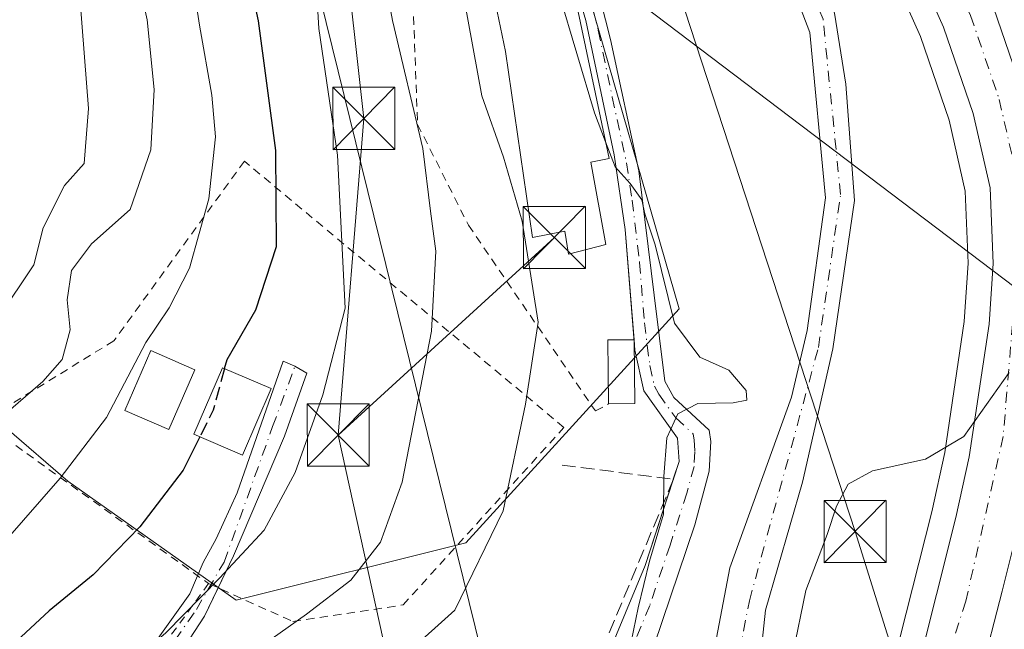
# Model space of a CAD drawing. Units: metres. Extents: x 586485 to 589922, y 4768307 to 4770665.
# Drawn here: x 587918 to 588037, y 4769548 to 4769621 of the extents above; entities that cross this region are included whole.
import ezdxf

# ---------------------------------------------------------------- set-up
doc = ezdxf.new("R2010")
doc.units = ezdxf.units.M
doc.header["$MEASUREMENT"] = 0
for name, pattern in [('DGN Style 2', [1.6480167562047852, 0.988810053722871, -0.6592067024819142]), ('DGN Style 3', [2.307223458686699, 1.648016756204785, -0.6592067024819142]), ('DGN Style 4', [2.6384748266838614, 1.318413404963828, -0.6592067024819142, 0.001648016756204785, -0.6592067024819142])]:
    doc.linetypes.add(name, pattern=pattern)
for name, color, linetype, lineweight in [('Alambrada', 7, 'DGN Style 2', 0), ('Carretera de calzada única Cxs', 7, 'Continuous', 13), ('Carretera de calzada única eje', 7, 'DGN Style 4', 0), ('Cima', 7, 'Continuous', 0), ('Corriente natural Cxs', 4, 'Continuous', 13), ('Corriente natural eje', 4, 'DGN Style 4', 0), ('Curva de nivel maestra', 30, 'Continuous', 30), ('Curva de nivel maestra oculto', 30, 'DGN Style 3', 30), ('Curva de nivel normal', 30, 'Continuous', 0), ('Edificación Cxs', 1, 'Continuous', 13), ('Edificación ligera Cxs', 1, 'Continuous', 0), ('Muro lineal', 1, 'DGN Style 3', 13), ('Núcleo urbano CxS', 7, 'Continuous', 0), ('Pastizal CxS', 92, 'Continuous', 0), ('Pista pavimentada Cxs', 135, 'Continuous', 0), ('Pista pavimentada eje', 135, 'DGN Style 4', 0), ('Prado CxS', 92, 'Continuous', 0), ('Suelo desnudo CxS', 253, 'Continuous', 0), ('Tendido', 6, 'Continuous', 0), ('Torre de tendido puntual', 7, 'Continuous', 0)]:
    doc.layers.add(name, color=color, linetype=linetype, lineweight=lineweight)

# ---------------------------------------------------------------- blocks, each defined once
blk = doc.blocks.new('*U24')
at = {"layer": 'Suelo desnudo CxS', "color": 253, "linetype": 'Continuous', "lineweight": 0}
for points in [[(587983.5701000001, 4769716.880100001, 472.8445000000065), (587988.6700999998, 4769689.3101, 473.1867999999959), (587991.4901000002, 4769679.770099999, 473.5240000000049), (587994.7901, 4769670.210100001, 473.7480000000069), (588012.2366000004, 4769631.702600001, 474.5261000000028), (588016.3640999999, 4769622.071799999, 474.9686999999976), (588017.7399000004, 4769613.499199999, 475.1603000000032), (588018.7982999999, 4769599.423400001, 475.7820000000065), (588016.1700999998, 4769581.540100001, 476.1848999999929), (588012.5100999996, 4769565.440099999, 476.9278999999952), (588008.0500999996, 4769549.9901, 477.3862999999984), (588006.7301000003, 4769537.840100001, 477.907600000006)], [(588000.0701000001, 4769535.8301, 478.8834999999963), (588003.7200999996, 4769555.100099999, 478.4182000000001), (588011.1700999998, 4769575.6801, 477.0669000000053), (588013.0833000002, 4769583.76, 476.7652999999991), (588015.3058000002, 4769599.740900001, 476.1760000000068), (588013.4008, 4769619.7434, 475.402700000006), (588010.3316000003, 4769627.786800001, 475.402700000006), (588003.5581999999, 4769643.873500001, 474.8788000000059), (587996.8907000005, 4769657.4202, 474.0801999999967), (587990.9700999996, 4769669.9901, 474.1303999999946), (587986.2301000003, 4769683.880100001, 473.9765000000043), (587981.0701000001, 4769711.9301, 473.8913999999932), (587978.1542999997, 4769733.753000001, 473.9720999999991)]]:
    blk.add_polyline3d(points, dxfattribs=at)
blk = doc.blocks.new('5TTEND')
at = {"layer": 'Cima', "color": 7, "linetype": 'Continuous', "lineweight": 0}
for p, q in [((-0.375, 0.3754), (0.375, -0.3746)), ((0.3720000000000001, 0.3784000000000001), (-0.3720000000000001, -0.3776))]:
    blk.add_line(p, q, dxfattribs=at)
at = {"layer": 'Cima', "color": 7, "linetype": 'Continuous', "lineweight": 0, "flags": 128}
blk.add_lwpolyline([(-0.375, -0.3746), (0.375, -0.3746), (0.375, 0.3754), (-0.375, 0.3754), (-0.3720000000000001, -0.3776)], dxfattribs=at)

msp = doc.modelspace()

# ---------------------------------------------------------------- linework, layer by layer
at = {"layer": 'Alambrada', "color": 7, "linetype": 'DGN Style 2', "lineweight": 0, "extrusion": (0.4792747867617718, -0.3426648128085011, 0.8080077381048855), "elevation": -1352171.383272873, "flags": 128}
msp.add_lwpolyline([(4221846.483216386, 1855292.763854506), (4221846.483216386, 1855251.184137025)], dxfattribs=at)
at = {"layer": 'Alambrada', "color": 7, "linetype": 'DGN Style 2', "lineweight": 0}
for points in [[(587984.1700999998, 4769624.970100001, 484.6968000000052), (587983.0500999996, 4769628.420100001, 484.3016999999964), (587973.7801000001, 4769625.300100001, 486.4036999999954), (587965.3300999999, 4769626.590100001, 487.9756000000052), (587966.0137, 4769608.630200001, 489.8073000000004), (587972.1520999996, 4769596.4594, 488.2369000000036), (587987.4978999998, 4769574.022700001, 484.5219999999972), (587989.0854000002, 4769574.8693, 483.6015000000043)], [(587940.7701000003, 4769553.1801, 496.8729000000022), (587950.9401000004, 4769548.600099999, 494.0755000000063), (587964.2600999996, 4769550.600099999, 490.3931000000011), (587983.6901000004, 4769572.040100001, 488.3080000000046), (587945.0900999998, 4769604.1801, 507.6772000000056), (587929.3201000001, 4769582.4901, 514.3358000000007), (587913.4401000004, 4769572.720100001, 521.3705000000045)], [(587940.7701000003, 4769553.1801, 496.8729000000022), (587928.9301000005, 4769536.960100001, 497.2464000000036), (587922.5301000001, 4769525.090100001, 494.4426999999997), (587920.3901000004, 4769519.420100001, 493.1116999999941), (587920.5301000001, 4769512.840100001, 493.045100000003), (587924.5201000003, 4769493.4801, 495.2112000000052), (587924.6401000004, 4769492.850099999, 494.4323000000004)]]:
    msp.add_polyline3d(points, dxfattribs=at)
at = {"layer": 'Carretera de calzada única Cxs', "color": 7, "linetype": 'Continuous', "lineweight": 13}
for points in [[(588015.0301000001, 4769725.020099999, 480.4777000000031), (588014.3400999998, 4769712.610099999, 480.3684000000067), (588014.3601000002, 4769696.030099999, 480.4674999999989), (588015.3000999996, 4769685.920100001, 480.3699000000051), (588017.4001000002, 4769672.540100001, 479.6542000000045), (588020.4600999998, 4769659.350099999, 480.1290000000009), (588023.8501000004, 4769650.110099999, 479.9456999999966), (588029.4901000002, 4769636.360099999, 479.659799999994), (588035.5800999999, 4769622.7301, 479.5908999999957), (588039.3501000004, 4769611.720100001, 479.6374999999971), (588041.5601000004, 4769602.020099999, 480.4011000000028), (588042.5900999998, 4769592.130100001, 480.567200000005), (588042.6201, 4769585.5001, 482.2624999999971), (588041.5000999998, 4769573.290100001, 481.4790000000066), (588040.5800999999, 4769568.370100001, 481.6398000000045), (588039.6401000004, 4769564.350099999, 481.5136000000057), (588036.6401000004, 4769552.270099999, 481.4190999999992), (588034.0201000003, 4769542.120100001, 481.9242999999988)], [(588015.0301000001, 4769725.020099999, 480.4777000000031), (588014.3400999998, 4769712.610099999, 480.3684000000067), (588014.3601000002, 4769696.030099999, 480.4674999999989), (588015.3000999996, 4769685.920100001, 480.3699000000051), (588017.4001000002, 4769672.540100001, 479.6542000000045), (588020.4600999998, 4769659.350099999, 480.1290000000009), (588023.8501000004, 4769650.110099999, 479.9456999999966), (588029.4901000002, 4769636.360099999, 479.659799999994), (588035.5800999999, 4769622.7301, 479.5908999999957), (588039.3501000004, 4769611.720100001, 479.6374999999971), (588041.5601000004, 4769602.020099999, 480.4011000000028), (588042.5900999998, 4769592.130100001, 480.567200000005), (588042.6201, 4769585.5001, 482.2624999999971), (588041.5000999998, 4769573.290100001, 481.4790000000066), (588040.5800999999, 4769568.370100001, 481.6398000000045), (588039.6401000004, 4769564.350099999, 481.5136000000057), (588036.6401000004, 4769552.270099999, 481.4190999999992), (588034.0201000003, 4769542.120100001, 481.9242999999988), (588032.5601000004, 4769537.040100001, 481.8172999999952), (588032.4939000001, 4769536.4781, 481.8165000000009)], [(588026.3400999998, 4769542.5801, 481.6889999999985), (588031.0500999996, 4769561.1501, 481.1486000000005), (588032.6401000004, 4769568.470100001, 481.0378999999957), (588035.0401, 4769584.520099999, 481.2788), (588035.5301000001, 4769591.8201, 482.0215000000026), (588035.1601, 4769600.960100001, 480.0301999999938), (588033.1101000002, 4769609.950099999, 479.1618000000017), (588029.5500999996, 4769620.360099999, 479.4646999999969), (588023.5401, 4769633.8101, 479.4006999999983), (588017.8101000004, 4769647.770099999, 479.4994000000006), (588014.2401000002, 4769657.5001, 480.0145000000048), (588011.0401, 4769671.300100001, 480.3843000000052), (588008.8701, 4769685.120100001, 480.1631000000052), (588007.8901000004, 4769695.7301, 480.3871999999974), (588007.8701, 4769697.8101, 480.3286999999983), (588007.7801000001, 4769709.280099999, 480.2872000000062), (588007.6601, 4769722.890100001, 480.193299999999)], [(588025.9718000004, 4769541.4069, 481.7479000000022), (588026.3400999998, 4769542.5801, 481.6889999999985), (588031.0500999996, 4769561.1501, 481.1486000000005), (588032.6401000004, 4769568.470100001, 481.0378999999957), (588035.0401, 4769584.520099999, 481.2788), (588035.5301000001, 4769591.8201, 482.0215000000026), (588035.1601, 4769600.960100001, 480.0301999999938), (588033.1101000002, 4769609.950099999, 479.1618000000017), (588029.5500999996, 4769620.360099999, 479.4646999999969), (588023.5401, 4769633.8101, 479.4006999999983), (588017.8101000004, 4769647.770099999, 479.4994000000006), (588014.2401000002, 4769657.5001, 480.0145000000048), (588011.0401, 4769671.300100001, 480.3843000000052), (588008.8701, 4769685.120100001, 480.1631000000052), (588007.8901000004, 4769695.7301, 480.3871999999974), (588007.8701, 4769697.8101, 480.3286999999983), (588007.7801000001, 4769709.280099999, 480.2872000000062), (588007.6601, 4769722.890100001, 480.193299999999)]]:
    msp.add_polyline3d(points, dxfattribs=at)
at = {"layer": 'Carretera de calzada única eje', "color": 7, "linetype": 'DGN Style 4', "lineweight": 0}
msp.add_polyline3d([(588010.6601, 4769722.720100001, 480.2133000000031), (588010.8701, 4769712.6601, 480.1656999999978), (588010.9401000004, 4769698.110099999, 480.0534000000043), (588011.9501, 4769687.270099999, 479.8185999999987), (588014.1501000002, 4769673.2501, 479.6603999999934), (588017.4101, 4769659.1601, 479.2114000000002), (588021.0701000001, 4769649.210100001, 479.146900000007), (588026.8400999998, 4769635.1501, 479.0041000000056), (588032.8101000004, 4769621.780099999, 479.069399999993), (588036.2701000003, 4769611.6501, 479.2485000000015), (588038.2301000003, 4769603.090100001, 479.5528000000049), (588038.5800999999, 4769594.380100001, 480.6257999999943), (588038.1001000004, 4769587.2401, 480.631899999993), (588036.7500999998, 4769570.950099999, 480.6046999999963), (588032.2301000003, 4769551.050100001, 481.2093000000023), (588025.9984999998, 4769531.4321, 482.1475000000065)], dxfattribs=at)
at = {"layer": 'Corriente natural Cxs', "color": 4, "linetype": 'Continuous', "lineweight": 13}
for points in [[(588000.0701000001, 4769535.8301, 478.8834999999963), (588003.7200999996, 4769555.100099999, 478.4182000000001), (588011.1700999998, 4769575.6801, 477.0669000000053), (588013.0833000002, 4769583.76, 476.7652999999991), (588015.3058000002, 4769599.740900001, 476.1760000000068), (588013.4008, 4769619.7434, 475.402700000006), (588010.3316000003, 4769627.786800001, 475.402700000006), (588003.5581999999, 4769643.873500001, 474.8788000000059), (587996.8907000005, 4769657.4202, 474.0801999999967), (587990.9700999996, 4769669.9901, 474.1303999999946), (587986.2301000003, 4769683.880100001, 473.9765000000043), (587981.0701000001, 4769711.9301, 473.8913999999932), (587978.1542999997, 4769733.753000001, 473.9720999999991)], [(587997.7001, 4769527.590100001, 479.9217000000062), (588000.0701000001, 4769535.8301, 478.8834999999963), (588003.7200999996, 4769555.100099999, 478.4182000000001), (588011.1700999998, 4769575.6801, 477.0669000000053), (588013.0833000002, 4769583.76, 476.7652999999991), (588015.3058000002, 4769599.740900001, 476.1760000000068), (588013.4008, 4769619.7434, 475.402700000006), (588010.3316000003, 4769627.786800001, 475.402700000006), (588003.5581999999, 4769643.873500001, 474.8788000000059), (587996.8907000005, 4769657.4202, 474.0801999999967), (587990.9700999996, 4769669.9901, 474.1303999999946), (587986.2301000003, 4769683.880100001, 473.9765000000043), (587981.0701000001, 4769711.9301, 473.8913999999932), (587978.1542999997, 4769733.753000001, 473.9720999999991)], [(587980.7821000004, 4769733.9242, 473.000199999995), (587983.5701000001, 4769716.880100001, 472.8445000000065), (587988.6700999998, 4769689.3101, 473.1867999999959), (587991.4901000002, 4769679.770099999, 473.5240000000049), (587994.7901, 4769670.210100001, 473.7480000000069), (588012.2366000004, 4769631.702600001, 474.5261000000028), (588016.3640999999, 4769622.071799999, 474.9686999999976), (588017.7399000004, 4769613.499199999, 475.1603000000032), (588018.7982999999, 4769599.423400001, 475.7820000000065), (588016.1700999998, 4769581.540100001, 476.1848999999929), (588012.5100999996, 4769565.440099999, 476.9278999999952), (588008.0500999996, 4769549.9901, 477.3862999999984), (588006.7301000003, 4769537.840100001, 477.907600000006), (588008.3792000003, 4769522.7082, 478.4219000000012)], [(587983.5701000001, 4769716.880100001, 472.8445000000065), (587988.6700999998, 4769689.3101, 473.1867999999959), (587991.4901000002, 4769679.770099999, 473.5240000000049), (587994.7901, 4769670.210100001, 473.7480000000069), (588012.2366000004, 4769631.702600001, 474.5261000000028), (588016.3640999999, 4769622.071799999, 474.9686999999976), (588017.7399000004, 4769613.499199999, 475.1603000000032), (588018.7982999999, 4769599.423400001, 475.7820000000065), (588016.1700999998, 4769581.540100001, 476.1848999999929), (588012.5100999996, 4769565.440099999, 476.9278999999952), (588008.0500999996, 4769549.9901, 477.3862999999984), (588006.7301000003, 4769537.840100001, 477.907600000006)]]:
    msp.add_polyline3d(points, dxfattribs=at)
at = {"layer": 'Corriente natural eje', "color": 4, "linetype": 'DGN Style 4', "lineweight": 0}
msp.add_polyline3d([(588002.0601000004, 4769526.1601, 478.2238999999972), (588003.2901, 4769536.710100001, 477.8460999999952), (588006.0900999998, 4769551.110099999, 477.5660000000062), (588014.4301000005, 4769581.670100001, 476.4712), (588017.1048999997, 4769600.164200001, 475.7795000000042), (588014.9883000003, 4769621.330900001, 475.1082000000025), (588004.6166000003, 4769645.672599999, 474.7559999999939), (587995.0915999999, 4769665.780999999, 473.8313000000053), (587987.9600999998, 4769684.770099999, 473.3101000000024), (587981.8300999999, 4769717.2301, 473.1638999999996), (587979.3284, 4769733.886299999, 473.5314999999973)], dxfattribs=at)
at = {"layer": 'Curva de nivel maestra', "color": 30, "linetype": 'Continuous', "lineweight": 30, "elevation": 500, "flags": 128}
for points in [[(587942.6897, 4769579.133099999), (587942.9900000002, 4769580.2401), (587946.4800000004, 4769586.220100001), (587948.9800000004, 4769593.9001), (587948.8700000001, 4769605.4801), (587946.7800000003, 4769621.120100001), (587944.0499999998, 4769633.6801), (587942.3799999999, 4769638.4901), (587941.2300000004, 4769644.610099999), (587940.3499999996, 4769658.5601), (587941.2100000001, 4769665.550100001), (587940.0599999996, 4769671.5701), (587937.5599999996, 4769676.470100001), (587933.9400000004, 4769682.860099999), (587933.6799999997, 4769688.860099999), (587932.8499999996, 4769691.100099999), (587927.3200000003, 4769703.2601), (587924.4100000003, 4769710.600099999), (587922.0899999999, 4769716.6601), (587917.9100000003, 4769723.710100001)], [(587939.7149, 4769570.9033), (587937.7000000002, 4769566.890100001), (587932.4699999997, 4769560.040100001), (587926.8200000003, 4769554.2301), (587921.5, 4769549.9001), (587917.5599999996, 4769546.2401), (587915.7199999997, 4769543.140100001), (587912.7800000003, 4769536.1601), (587905.5599999996, 4769523.140100001), (587899.4800000004, 4769508.1501), (587895.5199999996, 4769499.960100001), (587890.7000000002, 4769488.460100001), (587887.0099999999, 4769475.9901), (587884.9699999997, 4769463.640100001), (587883.9500000002, 4769451.550100001), (587882.2800000003, 4769443.960100001), (587881.4500000002, 4769436.140100001), (587879.6399999997, 4769429.880100001), (587871.2599999999, 4769417.720100001), (587866.1200000001, 4769409.970100001)]]:
    msp.add_lwpolyline(points, dxfattribs=at)
at = {"layer": 'Curva de nivel maestra oculto', "color": 30, "linetype": 'DGN Style 3', "lineweight": 30, "elevation": 500, "flags": 128}
msp.add_lwpolyline([(587942.6897, 4769579.133099999), (587941.3300000001, 4769574.120100001), (587939.7149, 4769570.9033)], dxfattribs=at)
at = {"layer": 'Curva de nivel normal', "color": 30, "linetype": 'Continuous', "lineweight": 0, "flags": 128}
for points, elevation in [([(587940.1900000004, 4769718.480000001), (587942.9400000004, 4769708.220000001), (587944.4000000004, 4769699.680000001), (587946.6100000005, 4769691.890000001), (587947.5499999998, 4769687), (587948.9600000001, 4769682.230000001), (587950.5199999996, 4769678.369999999), (587951.9800000004, 4769674.180000001), (587955.1100000005, 4769670.600000001), (587958.8600000005, 4769665.710000001), (587961.6600000003, 4769659.83), (587963.2699999996, 4769654.15), (587964.2000000002, 4769649.34), (587967.4699999997, 4769641.220000001), (587971.5999999996, 4769624), (587973.79, 4769612.08), (587976.3700000001, 4769604.67), (587978.6299999999, 4769596.930000001), (587980.5899999999, 4769584.74), (587979.04, 4769574.84), (587976.3499999996, 4769561.949999999), (587970.5, 4769549.980000001), (587964.9299999997, 4769544.930000001)], 485), ([(587928.8099999996, 4769716.880000001), (587930.3600000005, 4769711.289999999), (587932.5199999996, 4769704.180000001), (587935.4400000004, 4769696.359999999), (587937.9800000004, 4769690.66), (587940.0199999996, 4769685.380000001), (587945.0700000003, 4769675.730000001), (587947.9600000001, 4769669.800000001), (587950.54, 4769663.859999999), (587951.54, 4769653.640000001), (587951.7400000002, 4769641.539999999), (587953.5599999996, 4769629.220000001), (587954.0999999996, 4769620.220000001), (587956.3499999996, 4769604.92), (587957.2599999999, 4769586.439999999), (587954.5800000001, 4769575.99), (587951.2400000002, 4769566.600000001), (587947.4800000004, 4769559.630000001), (587942.0999999996, 4769553.83), (587935.5899999999, 4769547.24), (587925.3099999996, 4769538.279999999), (587919.5700000003, 4769529.83), (587914.0700000003, 4769520.050000001)], 495), ([(587915.7800000003, 4769714.960000001), (587919.8399999999, 4769706.279999999), (587925.3200000003, 4769693.26), (587927.6100000005, 4769688.609999999), (587928.9100000003, 4769682.42), (587928.9400000004, 4769676.310000001), (587931.1699999999, 4769672.060000001), (587932.4299999997, 4769668.17), (587933.7400000002, 4769657.560000001), (587934.9500000002, 4769644.560000001), (587937.7199999997, 4769633.180000001), (587939.6799999997, 4769620.609999999), (587941.1699999999, 4769612.15), (587941.5999999996, 4769607.140000001), (587940.8099999996, 4769599.640000001), (587938.4600000001, 4769591.26), (587936, 4769586.480000001), (587933.2000000002, 4769582.279999999), (587928.4199999999, 4769573.230000001), (587922.8399999999, 4769565.9), (587911.4199999999, 4769552.9)], 505), ([(587910.2199999997, 4769711.16), (587918.9299999997, 4769692.029999999), (587922.9900000002, 4769677.65), (587926.2000000002, 4769657.300000001), (587929.8899999997, 4769639.59), (587931.7699999996, 4769628.449999999), (587933.3600000005, 4769621.25), (587934.2000000002, 4769612.859999999), (587933.7800000003, 4769605.57), (587931.2999999998, 4769598.350000001), (587926.6100000005, 4769594.189999999), (587924.2000000002, 4769591), (587923.7000000002, 4769587.460000001), (587924.04, 4769583.82), (587923.0800000001, 4769580.230000001), (587920.75, 4769577.57), (587914.1500000004, 4769571.9)], 510), ([(587915.3799999999, 4769585.359999999), (587919.6699999999, 4769591.680000001), (587920.7699999996, 4769596.119999999), (587923.3499999996, 4769601.230000001), (587925.75, 4769603.890000001), (587926.25, 4769610.560000001), (587924.4800000004, 4769633.32), (587920.2400000002, 4769653.689999999), (587914.9900000002, 4769680.310000001)], 515), ([(587960.7300000004, 4769633.310000001), (587962.9800000004, 4769621.180000001), (587966.6600000003, 4769605.720000001), (587967.5800000001, 4769598.16), (587968.2100000001, 4769593.34), (587967.6799999997, 4769583.65), (587964.1399999997, 4769565.439999999), (587961.54, 4769558.189999999), (587957.9299999997, 4769553.600000001), (587952.5999999996, 4769549.480000001), (587940.8300000001, 4769541.140000001)], 490), ([(587982.9859999996, 4769624.7204), (587983.1200000001, 4769624.380000001), (587987.3799999999, 4769610.02), (587988.7270999998, 4769606.5208)], 480), ([(587988.7270999998, 4769606.5208), (587989.8899999997, 4769603.5), (587991.6900000004, 4769601.49), (587993.0800000001, 4769599.5), (587993.4600000001, 4769597.810000001), (587994.7100000001, 4769594.07), (587997.04, 4769584.630000001), (588000.0899999999, 4769580.52), (588003.6100000005, 4769578.949999999), (588005.6900000004, 4769576.480000001), (588005.7800000003, 4769575.34), (588004.1399999997, 4769575.01), (587999.8700000001, 4769574.930000001), (587997.4600000001, 4769573.67), (587996.1200000001, 4769570.77), (587995.7400000002, 4769566.119999999), (587995.7300000004, 4769561.57), (587994.0199999996, 4769555.9), (587992.6500000004, 4769550.24), (587991.8099999996, 4769546.140000001)], 480), ([(588037.4800000004, 4769578.66), (588031.9800000004, 4769570.939999999), (588027.3799999999, 4769568.220000001), (588020.9600000001, 4769566.789999999), (588018.0099999999, 4769565.180000001), (588016.6100000005, 4769562.52), (588015.4800000004, 4769559.100000001), (588012.9000000004, 4769552.359999999), (588011.3200000003, 4769544.689999999)], 480)]:
    msp.add_lwpolyline(points, dxfattribs=dict(at, elevation=elevation))
at = {"layer": 'Edificación Cxs', "color": 1, "linetype": 'Continuous', "lineweight": 13, "elevation": 486.2871000000014, "flags": 128}
msp.add_lwpolyline([(587986.9294999996, 4769604.056), (587988.7679000003, 4769594.130999999), (587984.2353999997, 4769592.9608), (587983.8022999996, 4769595.750399999), (587979.8864000002, 4769594.956700001), (587976.6201, 4769617.4301), (587975.4329000004, 4769623.235300001), (587984.1700999998, 4769624.970100001), (587984.8000999996, 4769625.100099999), (587989.1501000002, 4769604.520099999)], close=True, dxfattribs=at)
at = {"layer": 'Edificación Cxs', "color": 1, "linetype": 'Continuous', "lineweight": 13}
for points in [[(587986.9294999996, 4769604.056, 483.0742999999929), (587988.7679000003, 4769594.130999999, 482.9186000000045), (587984.2353999997, 4769592.9608, 484.9419999999955), (587983.8022999996, 4769595.750399999, 484.8059000000067), (587979.8864000002, 4769594.956700001, 485.9281000000047), (587976.6201, 4769617.4301, 485.1628000000055), (587975.4329000004, 4769623.235300001, 486.2871000000014), (587984.1700999998, 4769624.970100001, 484.6968000000052)], [(587984.1700999998, 4769624.970100001, 484.6968000000052), (587984.8000999996, 4769625.100099999, 484.8806999999942), (587989.1501000002, 4769604.520099999, 482.2369999999937), (587986.9294999996, 4769604.056, 483.0742999999929)]]:
    msp.add_polyline3d(points, dxfattribs=at)
at = {"layer": 'Edificación ligera Cxs', "color": 1, "linetype": 'Continuous', "lineweight": 0, "extrusion": (0.5225821098123402, 0.007177376087122385, 0.8525587509237046), "elevation": 341917.9080983989, "flags": 128}
msp.add_lwpolyline([(4761050.135370746, -556842.645697144), (4761050.135370746, -556838.921848913)], dxfattribs=at)
at = {"layer": 'Edificación ligera Cxs', "color": 1, "linetype": 'Continuous', "lineweight": 0}
for points in [[(587989.0854000002, 4769574.8693, 483.6015000000043), (587988.9796000002, 4769582.5952, 483.6729999999953), (587992.1613999996, 4769582.595699999, 481.9967999999935), (587992.2599, 4769574.912900001, 481.6552999999985)], [(587939.1201, 4769578.9801, 504.8279000000039), (587935.9801000003, 4769571.770099999, 504.6315000000032), (587930.6601, 4769574.100099999, 508.1625000000058), (587933.8000999996, 4769581.3101, 510.7939000000042), (587939.1201, 4769578.9801, 504.8279000000039)], [(587948.3201000001, 4769576.720100001, 499.929999999993), (587944.8501000004, 4769568.690099999, 500.780700000003), (587938.9801000003, 4769571.220100001, 503.5865999999951), (587942.4401000004, 4769579.2401, 503.5369000000064), (587948.3201000001, 4769576.720100001, 499.929999999993)]]:
    msp.add_polyline3d(points, dxfattribs=at)
for points in [[(587992.2599, 4769574.912900001, 483.6729999999953), (587989.0854000002, 4769574.8693, 483.6729999999953), (587988.9796000002, 4769582.5952, 483.6729999999953), (587992.1613999996, 4769582.595699999, 483.6729999999953)], [(587939.1201, 4769578.9801, 510.7939000000042), (587935.9801000003, 4769571.770099999, 510.7939000000042), (587930.6601, 4769574.100099999, 510.7939000000042), (587933.8000999996, 4769581.3101, 510.7939000000042)], [(587948.3201000001, 4769576.720100001, 503.5865999999951), (587944.8501000004, 4769568.690099999, 503.5865999999951), (587938.9801000003, 4769571.220100001, 503.5865999999951), (587942.4401000004, 4769579.2401, 503.5865999999951)]]:
    msp.add_3dface(points, dxfattribs=at)
at = {"layer": 'Muro lineal', "color": 1, "linetype": 'DGN Style 3', "lineweight": 13}
msp.add_polyline3d([(587983.4598000003, 4769567.487500001, 494.0599999999977), (587996.9171000002, 4769565.7729, 482.4600999999967), (587983.4233999997, 4769533.546599999, 482.0771999999997), (587980.8833, 4769530.212900001, 482.2565000000032), (587976.2796, 4769525.609099999, 482.662599999996), (587967.2308, 4769522.116599999, 483.7360000000045), (587948.3394999999, 4769514.814099999, 486.7238999999972)], dxfattribs=at)
at = {"layer": 'Núcleo urbano CxS', "color": 7, "linetype": 'Continuous', "lineweight": 0}
for points in [[(588023.4527000003, 4769543.398700001, 481.7845999999991), (588028.1294999998, 4769561.8375, 480.6775999999954), (588029.6876999997, 4769569.0109, 479.3401000000013), (588032.0551000005, 4769584.842900001, 478.5996000000014), (588032.5261000004, 4769591.860099999, 479.0157999999938), (588032.1737000003, 4769600.562700001, 479.090400000001), (588030.2203000002, 4769609.128900001, 478.6328000000067), (588026.7555, 4769619.260500001, 478.3727000000072), (588020.8010999998, 4769632.586300001, 477.9352999999974), (588020.7647000002, 4769632.6709, 477.928700000004), (588015.0346999997, 4769646.630899999, 478.2299999999959), (588014.9937000005, 4769646.7367, 478.2409999999945), (588011.4222999997, 4769656.4705, 478.5206999999937), (588011.3176999995, 4769656.8225, 478.5178000000015), (588008.1177000003, 4769670.622500001, 479.0142999999953), (588008.0811000001, 4769670.8069, 479.0317000000068), (588005.9064999997, 4769684.6547, 479.5369000000064), (588005.8828999996, 4769684.8441, 479.5285000000004), (588004.9029000001, 4769695.454100001, 479.4722000000039), (588004.8903000001, 4769695.701300001, 479.476999999999), (588004.8702999996, 4769697.7839, 479.5486999999994), (588004.7801000001, 4769709.255100001, 480.1358000000037), (588004.6601, 4769722.876900001, 478.8666999999987)], [(588004.6601, 4769722.876900001, 478.8666999999987), (588004.7801000001, 4769709.255100001, 480.1358000000037), (588004.8702999996, 4769697.7839, 479.5486999999994), (588004.8903000001, 4769695.701300001, 479.476999999999), (588004.9029000001, 4769695.454100001, 479.4722000000039), (588005.8828999996, 4769684.8441, 479.5285000000004), (588005.9064999997, 4769684.6547, 479.5369000000064), (588008.0811000001, 4769670.8069, 479.0317000000068), (588008.1177000003, 4769670.622500001, 479.0142999999953), (588011.3176999995, 4769656.8225, 478.5178000000015), (588011.4222999997, 4769656.4705, 478.5206999999937), (588014.9937000005, 4769646.7367, 478.2409999999945), (588015.0346999997, 4769646.630899999, 478.2299999999959), (588020.7647000002, 4769632.6709, 477.928700000004), (588020.8010999998, 4769632.586300001, 477.9352999999974), (588026.7555, 4769619.260500001, 478.3727000000072), (588030.2203000002, 4769609.128900001, 478.6328000000067), (588032.1737000003, 4769600.562700001, 479.090400000001), (588032.5261000004, 4769591.860099999, 479.0157999999938), (588032.0551000005, 4769584.842900001, 478.5996000000014), (588029.6876999997, 4769569.0109, 479.3401000000013), (588028.1294999998, 4769561.8375, 480.6775999999954), (588023.4527000003, 4769543.398700001, 481.7845999999991)]]:
    msp.add_polyline3d(points, dxfattribs=at)
at = {"layer": 'Pastizal CxS', "color": 92, "linetype": 'Continuous', "lineweight": 0}
msp.add_polyline3d([(587952.4199000001, 4769714.285499999, 479.0532999999996), (587961.9329000004, 4769686.001499999, 478.3266000000004), (587973.8289000001, 4769655.7663, 477.6656999999978), (587985.7242999999, 4769627.513499999, 478.8852999999945), (587997.6195, 4769586.3731, 479.6955000000017), (587971.8453000002, 4769558.1207, 486.732799999998), (587944.0881000003, 4769551.181100001, 494.436400000006), (587923.7657000005, 4769565.556500001, 505.4254999999976), (587909.0022999998, 4769578.266899999, 515.7076999999991), (587834.1158999996, 4769640.103900001, 567.8111999999965), (587803.0947000004, 4769673.2479, 588.5228999999963), (587794.1074999999, 4769710.152899999, 590.1569000000018), (587833.1086999997, 4769763.677100001, 541.6290000000008), (587846.3586999997, 4769780.852499999, 531.0853000000062), (587885.1703000005, 4769758.7501, 506.9585999999982)], close=True, dxfattribs=at)
msp.add_polyline3d([(587909.0022999998, 4769578.266899999, 515.7076999999991), (587923.7657000005, 4769565.556500001, 505.4254999999976), (587944.0881000003, 4769551.181100001, 494.436400000006), (587971.8453000002, 4769558.1207, 486.732799999998), (587997.6195, 4769586.3731, 479.6955000000017), (587985.7242999999, 4769627.513499999, 478.8852999999945), (587973.8289000001, 4769655.7663, 477.6656999999978), (587961.9329000004, 4769686.001499999, 478.3266000000004), (587952.4199000001, 4769714.285499999, 479.0532999999996)], dxfattribs=at)
at = {"layer": 'Pista pavimentada Cxs', "color": 135, "linetype": 'Continuous', "lineweight": 0, "extrusion": (0.06876885681587708, 0.2119665600790155, 0.9748543592457831), "elevation": 1051894.65498522, "flags": 128}
msp.add_lwpolyline([(912579.5055377226, -4599479.651500949), (912579.5055377225, -4599479.813049703)], dxfattribs=at)
at = {"layer": 'Pista pavimentada Cxs', "color": 135, "linetype": 'Continuous', "lineweight": 0}
for points in [[(587940.9401000004, 4769731.4301, 484.3640000000014), (587952.0000999998, 4769696.530099999, 482.5111000000034), (587953.1801000005, 4769694.780099999, 481.938599999994), (587955.1202999996, 4769694.350099999, 482.8303000000015), (587957.9700999996, 4769684.090100001, 482.3755999999995), (587959.5601000004, 4769679.1801, 482.8104000000022), (587963.7801000001, 4769670.130100001, 481.4744999999967), (587985.2701000003, 4769632.360099999, 481.3837000000058), (587986.9001000002, 4769628.420100001, 486.1244000000006), (587989.3101000004, 4769618.860099999, 481.5834999999934), (587992.7500999998, 4769603.030099999, 480.991599999994), (587994.5800999999, 4769587.9901, 481.1900000000023), (587995.8800999997, 4769577.610099999, 481.3043999999937), (587996.9600999998, 4769575.640100001, 480.7548999999999), (588001.2200999996, 4769571.710100001, 481.4579999999987), (588001.4401000004, 4769570.350099999, 482.5103999999993), (588001.2200999996, 4769566.7501, 484.5630999999995), (587999.5000999998, 4769560.280099999, 484.9415000000009), (587994.5900999998, 4769545.7601, 485.5832999999984)], [(587983.1201, 4769530.390100001, 481.6306000000041), (587993.5201000003, 4769555.350099999, 483.2934999999998), (587997.6001000004, 4769567.920100001, 481.9274000000005), (587997.4200999998, 4769570.7301, 480.7859999999928), (587993.3400999998, 4769576.460100001, 481.5691999999981), (587992.2600999996, 4769581.380100001, 481.9603999999963), (587991.0800999999, 4769595.920100001, 481.9447999999975), (587989.7600999996, 4769604.950099999, 482.0176999999967), (587986.3400999998, 4769621.1801, 483.1303999999946), (587984.0900999998, 4769628.850099999, 484.4462000000058), (587981.9901000002, 4769633.370100001, 481.9306999999972), (587973.6901000004, 4769647.530099999, 481.2975000000006), (587965.2401000002, 4769662.850099999, 485.0072999999975), (587957.2500999998, 4769677.590100001, 484.0095000000001), (587951.4200999998, 4769690.960100001, 481.9591999999975), (587948.7200999996, 4769697.690099999, 484.4021999999969), (587938.9801000003, 4769729.940099999, 485.3956999999937)], [(587992.1613999996, 4769582.595699999, 481.9967999999935), (587991.0800999999, 4769595.920100001, 481.9447999999975), (587989.7600999996, 4769604.950099999, 482.0176999999967), (587986.3400999998, 4769621.1801, 483.1303999999946), (587984.0900999998, 4769628.850099999, 484.4462000000058), (587981.9901000002, 4769633.370100001, 481.9306999999972), (587973.6901000004, 4769647.530099999, 481.2975000000006), (587965.2401000002, 4769662.850099999, 485.0072999999975), (587957.2500999998, 4769677.590100001, 484.0095000000001), (587951.4200999998, 4769690.960100001, 481.9591999999975), (587948.7200999996, 4769697.690099999, 484.4021999999969), (587938.9801000003, 4769729.940099999, 485.3956999999937)], [(587957.9700999996, 4769684.090100001, 482.3755999999995), (587959.5601000004, 4769679.1801, 482.8104000000022), (587963.7801000001, 4769670.130100001, 481.4744999999967), (587985.2701000003, 4769632.360099999, 481.3837000000058), (587986.9001000002, 4769628.420100001, 486.1244000000006), (587989.3101000004, 4769618.860099999, 481.5834999999934), (587992.7500999998, 4769603.030099999, 480.991599999994), (587994.5800999999, 4769587.9901, 481.1900000000023), (587995.8800999997, 4769577.610099999, 481.3043999999937), (587996.9600999998, 4769575.640100001, 480.7548999999999), (588001.2200999996, 4769571.710100001, 481.4579999999987), (588001.4401000004, 4769570.350099999, 482.5103999999993), (588001.2200999996, 4769566.7501, 484.5630999999995), (587999.5000999998, 4769560.280099999, 484.9415000000009), (587994.5900999998, 4769545.7601, 485.5832999999984), (587988.5800999999, 4769531.100099999, 481.2927999999956), (587985.8000999996, 4769526.280099999, 480.9863999999943), (587981.2500999998, 4769520.620100001, 483.5720000000001)], [(587996.9036999998, 4769565.774599999, 482.4615999999951), (587997.6001000004, 4769567.920100001, 481.9274000000005), (587997.4200999998, 4769570.7301, 480.7859999999928), (587993.3400999998, 4769576.460100001, 481.5691999999981), (587992.2600999996, 4769581.380100001, 481.9603999999963), (587992.1613999996, 4769582.595699999, 481.9967999999935)], [(587933.2768999999, 4769544.627499999, 495.6392999999953), (587938.5157000005, 4769551.930000001, 496.4943999999959), (587940.1031, 4769555.74, 497.8813999999985), (587941.6907000003, 4769558.5975, 498.2102000000014), (587944.2307000002, 4769564.1538, 499.7394999999961), (587949.7868999997, 4769580.0288, 499.3527999999933), (587951.2008999996, 4769579.4364, 498.6070000000037), (587952.6445000004, 4769578.600000001, 497.8334999999934), (587949.9457, 4769570.9801, 499.394100000005), (587943.7544999998, 4769556.5338, 498.2265999999945), (587940.2619000003, 4769549.2313, 495.8646000000008), (587933.1180999996, 4769538.2775, 495.2630000000063)], [(587939.4343999998, 4769554.1351, 497.3904999999941), (587940.1031, 4769555.74, 497.8813999999985), (587941.6907000003, 4769558.5975, 498.2102000000014), (587944.2307000002, 4769564.1538, 499.7394999999961), (587949.7868999997, 4769580.0288, 499.3527999999933), (587951.2008999996, 4769579.4364, 498.6070000000037), (587952.6445000004, 4769578.600000001, 497.8334999999934), (587949.9457, 4769570.9801, 499.394100000005), (587943.7544999998, 4769556.5338, 498.2265999999945), (587941.9058999997, 4769552.668600001, 496.7174999999989)], [(587975.7301000003, 4769517.960100001, 486.1704000000027), (587972.9901000002, 4769517.700099999, 486.1506999999983), (587966.7001, 4769516.4001, 485.2188000000024), (587949.1901000004, 4769511.290100001, 488.5121999999974), (587941.5900999998, 4769508.7501, 489.5108999999939), (587939.5601000004, 4769508.370100001, 489.4532000000036), (587938.1401000004, 4769508.880100001, 488.645399999994), (587937.7100999998, 4769509.390100001, 488.0959000000003), (587937.2001, 4769509.9801, 487.5721000000049), (587936.7001, 4769512.7601, 485.6545000000042), (587936.7301000003, 4769518.9001, 485.4777999999933), (587941.6601, 4769518.8201, 485.1347999999998), (587941.4101, 4769516.7401, 484.979800000001), (587942.3901000004, 4769514.100099999, 485.1970000000001), (587944.0401, 4769513.340100001, 485.7960000000021), (587948.0201000003, 4769514.0601, 486.920100000003), (587964.8901000004, 4769518.8101, 484.9562000000006), (587972.7100999998, 4769521.540100001, 483.4885999999969), (587978.1101000002, 4769524.790100001, 482.0160000000033), (587980.0900999998, 4769526.450099999, 481.8113000000012), (587983.1201, 4769530.390100001, 481.6306000000041), (587993.5201000003, 4769555.350099999, 483.2934999999998), (587996.8551000003, 4769565.6248, 482.4976000000024)], [(587921.4096999997, 4769522.1217, 493.4337999999989), (587921.6880999999, 4769523.513699999, 493.8825999999972), (587923.2756000003, 4769527.4825, 495.6840999999986), (587927.8794, 4769535.578700001, 497.9720999999991), (587933.2768999999, 4769544.627499999, 495.6392999999953), (587938.5157000005, 4769551.930000001, 496.4943999999959), (587939.4343999998, 4769554.1351, 497.3904999999941)], [(587941.9058999997, 4769552.668600001, 496.7174999999989), (587940.2619000003, 4769549.2313, 495.8646000000008), (587933.1180999996, 4769538.2775, 495.2630000000063), (587926.9269000003, 4769527.641200001, 496.7629000000015), (587923.9106000002, 4769519.862400001, 492.7810000000027), (587923.4343999998, 4769516.369899999, 492.5397999999987), (587923.7518999996, 4769512.877400001, 492.8003000000026), (587924.3869000003, 4769507.7974, 497.2360999999946), (587925.6568999998, 4769505.0986, 498.9640000000073), (587926.7681999998, 4769501.764900001, 499.7140000000073), (587928.5143999998, 4769498.431100001, 495.3699999999953), (587929.6750999996, 4769496.3419, 492.4431999999942)]]:
    msp.add_polyline3d(points, dxfattribs=at)
at = {"layer": 'Pista pavimentada eje', "color": 135, "linetype": 'DGN Style 4', "lineweight": 0}
for points in [[(587986.6201, 4769624.800100001, 485.048299999995), (587987.8251, 4769620.020099999, 482.3965000000026), (587989.5351, 4769611.905099999, 481.5259999999981), (587991.2550999997, 4769603.9901, 481.4760999999999), (587991.9151, 4769599.475099999, 481.546199999997), (587992.8300999999, 4769591.9551, 481.2801999999938), (587993.4200999998, 4769584.6851, 481.8086999999941), (587994.0701000001, 4769579.495100001, 481.8292999999976), (587994.6101000002, 4769577.0351, 481.4253000000026), (587995.1501000002, 4769576.050100001, 481.1683000000049), (587997.1901000004, 4769573.1851, 480.2704999999987), (587999.3201000001, 4769571.220100001, 481.1790000000037), (587999.4301000005, 4769570.540100001, 481.5927999999985), (587999.5201000003, 4769569.1351, 482.4186000000045), (587999.4101, 4769567.335100001, 483.2978000000003), (587998.5500999996, 4769564.100099999, 483.3601000000053), (587996.5100999996, 4769557.815099999, 484.678700000004), (587994.0551000005, 4769550.5551, 483.8325999999943), (587988.8551000003, 4769538.075099999, 481.9765000000043)], [(587927.5356999999, 4769497.0689, 495.2502999999998), (587925.8009000003, 4769500.6962, 499.9621000000043), (587922.3084000006, 4769510.8562, 494.7891999999993), (587922.3084000006, 4769519.904999999, 492.9973999999929), (587926.4358999999, 4769530.2238, 498.1303000000044), (587931.9922000002, 4769539.59, 495.6983000000037), (587939.2947000006, 4769550.067600001, 496.0619000000006), (587942.6283999998, 4769555.782600001, 497.1266999999935), (587948.5022, 4769572.1339, 499.6815999999963), (587951.2008999996, 4769579.4364, 498.6070000000037)]]:
    msp.add_polyline3d(points, dxfattribs=at)
at = {"layer": 'Prado CxS', "color": 92, "linetype": 'Continuous', "lineweight": 0}
for points in [[(587978.1542999997, 4769733.753000001, 473.9720999999991), (587981.0701000001, 4769711.9301, 473.8913999999932), (587986.2301000003, 4769683.880100001, 473.9765000000043), (587990.9700999996, 4769669.9901, 474.1303999999946), (587996.8907000005, 4769657.4202, 474.0801999999967), (588003.5581999999, 4769643.873500001, 474.8788000000059), (588010.3316000003, 4769627.786800001, 475.402700000006), (588013.4008, 4769619.7434, 475.402700000006), (588015.3058000002, 4769599.740900001, 476.1760000000068), (588013.0833000002, 4769583.76, 476.7652999999991), (588011.1700999998, 4769575.6801, 477.0669000000053), (588003.7200999996, 4769555.100099999, 478.4182000000001), (588000.0701000001, 4769535.8301, 478.8834999999963)], [(587978.1542999997, 4769733.753000001, 473.9720999999991), (587981.0701000001, 4769711.9301, 473.8913999999932), (587986.2301000003, 4769683.880100001, 473.9765000000043), (587990.9700999996, 4769669.9901, 474.1303999999946), (587996.8907000005, 4769657.4202, 474.0801999999967), (588003.5581999999, 4769643.873500001, 474.8788000000059), (588010.3316000003, 4769627.786800001, 475.402700000006), (588013.4008, 4769619.7434, 475.402700000006), (588015.3058000002, 4769599.740900001, 476.1760000000068), (588013.0833000002, 4769583.76, 476.7652999999991), (588011.1700999998, 4769575.6801, 477.0669000000053), (588003.7200999996, 4769555.100099999, 478.4182000000001), (588000.0701000001, 4769535.8301, 478.8834999999963)], [(588004.6601, 4769722.876900001, 478.8666999999987), (588004.7801000001, 4769709.255100001, 480.1358000000037), (588004.8702999996, 4769697.7839, 479.5486999999994), (588004.8903000001, 4769695.701300001, 479.476999999999), (588004.9029000001, 4769695.454100001, 479.4722000000039), (588005.8828999996, 4769684.8441, 479.5285000000004), (588005.9064999997, 4769684.6547, 479.5369000000064), (588008.0811000001, 4769670.8069, 479.0317000000068), (588008.1177000003, 4769670.622500001, 479.0142999999953), (588011.3176999995, 4769656.8225, 478.5178000000015), (588011.4222999997, 4769656.4705, 478.5206999999937), (588014.9937000005, 4769646.7367, 478.2409999999945), (588015.0346999997, 4769646.630899999, 478.2299999999959), (588020.7647000002, 4769632.6709, 477.928700000004), (588020.8010999998, 4769632.586300001, 477.9352999999974), (588026.7555, 4769619.260500001, 478.3727000000072), (588030.2203000002, 4769609.128900001, 478.6328000000067), (588032.1737000003, 4769600.562700001, 479.090400000001), (588032.5261000004, 4769591.860099999, 479.0157999999938), (588032.0551000005, 4769584.842900001, 478.5996000000014), (588029.6876999997, 4769569.0109, 479.3401000000013), (588028.1294999998, 4769561.8375, 480.6775999999954), (588023.4527000003, 4769543.398700001, 481.7845999999991)], [(588004.6601, 4769722.876900001, 478.8666999999987), (588004.7801000001, 4769709.255100001, 480.1358000000037), (588004.8702999996, 4769697.7839, 479.5486999999994), (588004.8903000001, 4769695.701300001, 479.476999999999), (588004.9029000001, 4769695.454100001, 479.4722000000039), (588005.8828999996, 4769684.8441, 479.5285000000004), (588005.9064999997, 4769684.6547, 479.5369000000064), (588008.0811000001, 4769670.8069, 479.0317000000068), (588008.1177000003, 4769670.622500001, 479.0142999999953), (588011.3176999995, 4769656.8225, 478.5178000000015), (588011.4222999997, 4769656.4705, 478.5206999999937), (588014.9937000005, 4769646.7367, 478.2409999999945), (588015.0346999997, 4769646.630899999, 478.2299999999959), (588020.7647000002, 4769632.6709, 477.928700000004), (588020.8010999998, 4769632.586300001, 477.9352999999974), (588026.7555, 4769619.260500001, 478.3727000000072), (588030.2203000002, 4769609.128900001, 478.6328000000067), (588032.1737000003, 4769600.562700001, 479.090400000001), (588032.5261000004, 4769591.860099999, 479.0157999999938), (588032.0551000005, 4769584.842900001, 478.5996000000014), (588029.6876999997, 4769569.0109, 479.3401000000013), (588028.1294999998, 4769561.8375, 480.6775999999954), (588023.4527000003, 4769543.398700001, 481.7845999999991)], [(588006.7301000003, 4769537.840100001, 477.907600000006), (588008.0500999996, 4769549.9901, 477.3862999999984), (588012.5100999996, 4769565.440099999, 476.9278999999952), (588016.1700999998, 4769581.540100001, 476.1848999999929), (588018.7982999999, 4769599.423400001, 475.7820000000065), (588017.7399000004, 4769613.499199999, 475.1603000000032), (588016.3640999999, 4769622.071799999, 474.9686999999976), (588012.2366000004, 4769631.702600001, 474.5261000000028), (587994.7901, 4769670.210100001, 473.7480000000069), (587991.4901000002, 4769679.770099999, 473.5240000000049), (587988.6700999998, 4769689.3101, 473.1867999999959), (587983.5701000001, 4769716.880100001, 472.8445000000065)], [(587983.5701000001, 4769716.880100001, 472.8445000000065), (587988.6700999998, 4769689.3101, 473.1867999999959), (587991.4901000002, 4769679.770099999, 473.5240000000049), (587994.7901, 4769670.210100001, 473.7480000000069), (588012.2366000004, 4769631.702600001, 474.5261000000028), (588016.3640999999, 4769622.071799999, 474.9686999999976), (588017.7399000004, 4769613.499199999, 475.1603000000032), (588018.7982999999, 4769599.423400001, 475.7820000000065), (588016.1700999998, 4769581.540100001, 476.1848999999929), (588012.5100999996, 4769565.440099999, 476.9278999999952), (588008.0500999996, 4769549.9901, 477.3862999999984), (588006.7301000003, 4769537.840100001, 477.907600000006), (588008.3800999997, 4769522.700099999, 478.4223000000056), (588008.6034000004, 4769522.051899999, 478.6168000000035), (588009.0493999999, 4769520.756899999, 479.0535999999993), (588009.4643000001, 4769519.552100001, 479.4189000000042), (588009.8191000001, 4769518.522, 479.6998000000021), (588009.8300999999, 4769518.4901, 479.7081000000035), (588011.9501, 4769513.710100001, 478.6496999999945), (588014.2580000004, 4769510.210700001, 479.4856)], [(587909.0022999998, 4769578.266899999, 515.7076999999991), (587923.7657000005, 4769565.556500001, 505.4254999999976), (587944.0881000003, 4769551.181100001, 494.436400000006), (587971.8453000002, 4769558.1207, 486.732799999998), (587997.6195, 4769586.3731, 479.6955000000017), (587985.7242999999, 4769627.513499999, 478.8852999999945), (587973.8289000001, 4769655.7663, 477.6656999999978), (587961.9329000004, 4769686.001499999, 478.3266000000004), (587952.4199000001, 4769714.285499999, 479.0532999999996)], [(587909.0022999998, 4769578.266899999, 515.7076999999991), (587923.7657000005, 4769565.556500001, 505.4254999999976), (587944.0881000003, 4769551.181100001, 494.436400000006), (587971.8453000002, 4769558.1207, 486.732799999998), (587997.6195, 4769586.3731, 479.6955000000017), (587985.7242999999, 4769627.513499999, 478.8852999999945), (587973.8289000001, 4769655.7663, 477.6656999999978), (587961.9329000004, 4769686.001499999, 478.3266000000004), (587952.4199000001, 4769714.285499999, 479.0532999999996)]]:
    msp.add_polyline3d(points, dxfattribs=at)
at = {"layer": 'Suelo desnudo CxS', "color": 253, "linetype": 'Continuous', "lineweight": 0}
for points in [[(587978.1542999997, 4769733.753000001, 473.9720999999991), (587981.0701000001, 4769711.9301, 473.8913999999932), (587986.2301000003, 4769683.880100001, 473.9765000000043), (587990.9700999996, 4769669.9901, 474.1303999999946), (587996.8907000005, 4769657.4202, 474.0801999999967), (588003.5581999999, 4769643.873500001, 474.8788000000059), (588010.3316000003, 4769627.786800001, 475.402700000006), (588013.4008, 4769619.7434, 475.402700000006), (588015.3058000002, 4769599.740900001, 476.1760000000068), (588013.0833000002, 4769583.76, 476.7652999999991), (588011.1700999998, 4769575.6801, 477.0669000000053), (588003.7200999996, 4769555.100099999, 478.4182000000001), (588000.0701000001, 4769535.8301, 478.8834999999963)], [(587983.5701000001, 4769716.880100001, 472.8445000000065), (587988.6700999998, 4769689.3101, 473.1867999999959), (587991.4901000002, 4769679.770099999, 473.5240000000049), (587994.7901, 4769670.210100001, 473.7480000000069), (588012.2366000004, 4769631.702600001, 474.5261000000028), (588016.3640999999, 4769622.071799999, 474.9686999999976), (588017.7399000004, 4769613.499199999, 475.1603000000032), (588018.7982999999, 4769599.423400001, 475.7820000000065), (588016.1700999998, 4769581.540100001, 476.1848999999929), (588012.5100999996, 4769565.440099999, 476.9278999999952), (588008.0500999996, 4769549.9901, 477.3862999999984), (588006.7301000003, 4769537.840100001, 477.907600000006), (588008.3800999997, 4769522.700099999, 478.4223000000056), (588008.6034000004, 4769522.051899999, 478.6168000000035), (588009.0493999999, 4769520.756899999, 479.0535999999993), (588009.4643000001, 4769519.552100001, 479.4189000000042), (588009.8191000001, 4769518.522, 479.6998000000021), (588009.8300999999, 4769518.4901, 479.7081000000035), (588011.9501, 4769513.710100001, 478.6496999999945), (588014.2580000004, 4769510.210700001, 479.4856)]]:
    msp.add_polyline3d(points, dxfattribs=at)
at = {"layer": 'Tendido', "color": 6, "linetype": 'Continuous', "lineweight": 0, "extrusion": (0.2418269892182617, 0.2208000859144292, 0.9448634977317155), "elevation": 1195775.692188852, "flags": 128}
msp.add_lwpolyline([(3125805.480179561, -3448762.428680456), (3125805.480179561, -3448799.840374259)], dxfattribs=at)
at = {"layer": 'Tendido', "color": 6, "linetype": 'Continuous', "lineweight": 0, "extrusion": (0.03382056367943916, -0.1536024396966075, 0.9875537757467465), "elevation": -712241.2504468382, "flags": 128}
msp.add_lwpolyline([(1599811.616522747, 4475165.784830941), (1599811.616522746, 4475244.897011673)], dxfattribs=at)
at = {"layer": 'Tendido', "color": 6, "linetype": 'Continuous', "lineweight": 0}
for points in [[(587813.4000000004, 4770263.52, 514.463699999993), (587836.2966999998, 4770169.698200001, 511.170499999993), (587865.1299999999, 4770053.550000001, 523.9116999999969), (587881.8399999999, 4769983.100000001, 526.7477000000072), (587918.4100000003, 4769869.890000001, 501.627999999997), (587951.2100000001, 4769766.470000001, 480.3861999999936), (588018.8596000001, 4769559.461999999, 483.9008999999933), (588041.6538000006, 4769486.6239, 485.4043999999994)], [(587956.4276999999, 4769571.121900001, 497.6867000000057), (587959.5135000005, 4769609.350000001, 493.055600000007), (587957.0263999999, 4769631.786800001, 492.0476000000053), (587952.4754999997, 4769662.690199999, 494.7740000000049), (587943.3679000001, 4769733.833000001, 483.4156999999978), (587940.6700999998, 4769748.6601, 487.9994000000006)], [(587945.5420000004, 4769659.170700001, 505.7309999999998), (588107.0012999997, 4769536.7257, 516.0111999999936), (588286.5131999999, 4769417.610500001, 530.6539000000049), (588415.8899999997, 4769392.220000001, 569.1983999999939), (588576.6600000003, 4769360.970000001, 634.7357000000047), (588738.4600000001, 4769361.84, 713.4909000000043), (588884.0999999996, 4769361.970000001, 768.2887999999948), (589041.6399999997, 4769362.51, 828.0007000000041), (589181.1875999998, 4769362.9813, 867.5648999999976), (589297.8899999997, 4769280.680000001, 896.2250000000058), (589382.6699999999, 4769221.58, 920.8603000000004), (589510.1470999997, 4769132.3126, 904.5454000000027), (589518.3899999997, 4769112.390000001, 900.3745999999956)], [(588436.5125000002, 4768332.125, 626.0096000000049), (588432.8200000003, 4768394.51, 614.1833999999944), (588408.5800000001, 4768803.99, 566.5320999999967), (588361.2999999998, 4768874.26, 572.3133999999991), (588211.2400000002, 4769105.52, 565.5619000000006), (588060.2800000003, 4769339.83, 546.2884999999952), (588002.4600000001, 4769428.26, 516.431899999996), (587945.5420000004, 4769659.170700001, 505.7309999999998)]]:
    msp.add_polyline3d(points, dxfattribs=at)

# ---------------------------------------------------------------- block references
at = {"layer": 'Suelo desnudo CxS', "color": 253, "linetype": 'Continuous', "lineweight": 0}
msp.add_blockref('*U24', (0, 0), dxfattribs=at)
at = {"layer": 'Torre de tendido puntual', "color": 7, "linetype": 'Continuous', "lineweight": 0, "xscale": 10, "yscale": 10, "zscale": 10}
for p in [(587959.5135000005, 4769609.350000001, 493.055600000007), (587982.5323000001, 4769594.956700001, 485.4357000000019), (587956.4276999999, 4769571.121900001, 497.6867000000057), (588018.8596000001, 4769559.461999999, 483.9008999999933)]:
    msp.add_blockref('5TTEND', p, dxfattribs=at)

doc.saveas('drawing.dxf')
